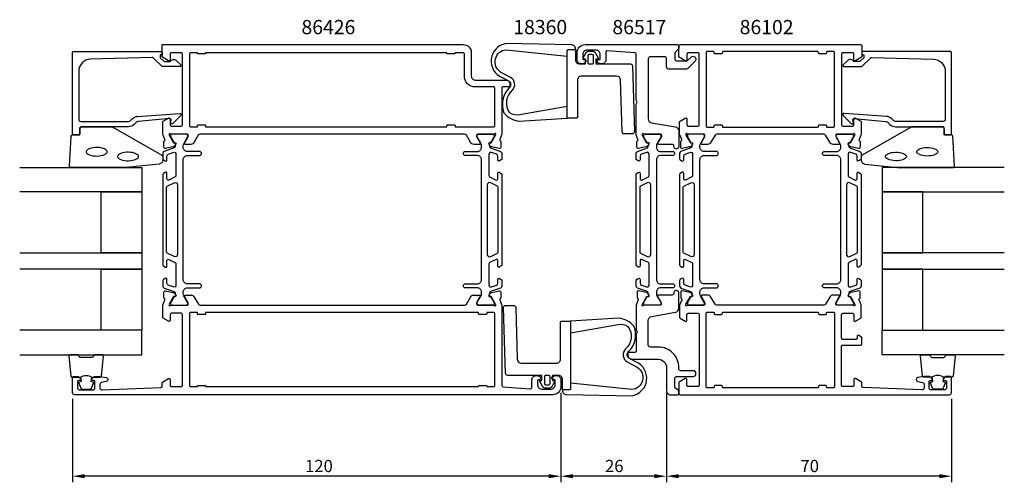
# Model space of a CAD drawing. Extents: x -207 to 35, y -8 to 106.
import ezdxf

# ---------------------------------------------------------------- set-up
doc = ezdxf.new("R2010")
doc.units = 0
doc.header["$LTSCALE"] = 2.5
doc.layers.get('0').update_dxf_attribs({"linetype": 'CONTINUOUS'})
doc.layers.get('DEFPOINTS').update_dxf_attribs({"linetype": 'CONTINUOUS'})
for name, color, linetype in [('SAPA_ARTIKELNR', 4, 'CONTINUOUS'), ('SAPA_FOGBAND', 2, 'CONTINUOUS'), ('SAPA_GLAS', 4, 'CONTINUOUS'), ('SAPA_MATT', 1, 'CONTINUOUS'), ('SAPA_PROFIL', 7, 'CONTINUOUS')]:
    doc.layers.add(name, color=color, linetype=linetype)
doc.styles.add('ISO', font='isocp3.shx')
doc.dimstyles.get("Standard").update_dxf_attribs({"dimtxt": 2.5, "dimasz": 2.5, "dimexe": 1.25, "dimexo": 0.625, "dimtad": 1, "dimcen": 2.5, "dimazin": 3, "dimtfac": 1, "dimtmove": 0, "dimatfit": 3})

# ---------------------------------------------------------------- blocks, each defined once
blk = doc.blocks.new('*U72')
at = {"layer": 'SAPA_MATT', "color": 2, "style": 'ISO'}
blk.add_text('120', height=3, dxfattribs=at).set_placement((-136.85, -5))
blk = doc.blocks.new('*D71')
at = {"layer": 'DEFPOINTS', "color": 0}
for p in [(-74, 16), (-194, 14.5), (-194, -6)]:
    blk.add_point(p, dxfattribs=at)
at = {"layer": 'SAPA_MATT'}
for p, q in [((-194, 13), (-194, -7.5)), ((-74, 14.5), (-74, -7.5)), ((-77, -6), (-191, -6))]:
    blk.add_line(p, q, dxfattribs=at)
for points in [[(-191, -5.5), (-191, -6.5), (-194, -6)], [(-77, -5.5), (-77, -6.5), (-74, -6)]]:
    blk.add_solid(points, dxfattribs=at)
blk.add_blockref('*U72', (0, 0))
blk = doc.blocks.new('*U73')
at = {"layer": 'SAPA_MATT', "color": 2, "style": 'ISO'}
blk.add_text('26', height=3, dxfattribs=at).set_placement((-63.14, -5))
blk = doc.blocks.new('*D70')
at = {"layer": 'DEFPOINTS', "color": 0}
for p in [(-74, 16), (-48, 16), (-74, -6)]:
    blk.add_point(p, dxfattribs=at)
at = {"layer": 'SAPA_MATT'}
for p, q in [((-74, 14.5), (-74, -7.5)), ((-48, 14.5), (-48, -7.5)), ((-51, -6), (-71, -6))]:
    blk.add_line(p, q, dxfattribs=at)
for points in [[(-71, -5.5), (-71, -6.5), (-74, -6)], [(-51, -5.5), (-51, -6.5), (-48, -6)]]:
    blk.add_solid(points, dxfattribs=at)
blk.add_blockref('*U73', (0, 0))
blk = doc.blocks.new('*U74')
at = {"layer": 'SAPA_MATT', "color": 2, "style": 'ISO'}
blk.add_text('70', height=3, dxfattribs=at).set_placement((-15.1, -5))
blk = doc.blocks.new('*D69')
at = {"layer": 'DEFPOINTS', "color": 0}
for p in [(-48, 16), (22, 14.5), (-48, -6)]:
    blk.add_point(p, dxfattribs=at)
at = {"layer": 'SAPA_MATT'}
for p, q in [((-48, 14.5), (-48, -7.5)), ((22, 13), (22, -7.5)), ((19, -6), (-45, -6))]:
    blk.add_line(p, q, dxfattribs=at)
for points in [[(-45, -5.5), (-45, -6.5), (-48, -6)], [(19, -5.5), (19, -6.5), (22, -6)]]:
    blk.add_solid(points, dxfattribs=at)
blk.add_blockref('*U74', (0, 0))

msp = doc.modelspace()

# ---------------------------------------------------------------- linework, layer by layer
at = {"layer": 'SAPA_FOGBAND'}
for points in [[(-72.415, 97.148), (-72.415, 98.561, -0.4142136), (-72.215, 98.761), (-70.415, 98.761), (-70.415, 98.961, 0.4142136), (-71.415, 99.961), (-87.552, 100.242, 0.7407101), (-88.454, 91.933), (-86.85, 91.091, -0.4954412), (-86.662, 89.407, 0.2999133), (-87.999, 83.234, 0.1998724), (-84.205, 81.213), (-72.415, 81.961), (-72.415, 84.761), (-84.084, 82.718, -0.1820491), (-86.501, 83.234, -0.3935588), (-85.923, 88.732, 0.4850192), (-86.336, 91.949), (-88.786, 93.242, -0.7177511), (-87.431, 98.737)], [(-72.415, 81.961), (-72.415, 98.561, -0.4142136), (-72.215, 98.761), (-70.415, 98.761), (-70.415, 98.961), (-70.415, 96.261, 0.4142136), (-69.415, 95.261), (-67.961, 95.261), (-67.961, 96.46), (-68.304, 96.46, -0.5727974), (-68.479, 96.758), (-67.841, 97.898, -0.2716196), (-66.969, 98.41), (-66.362, 98.41, -0.2716196), (-65.489, 97.898), (-64.852, 96.758, -0.5727974), (-65.026, 96.46), (-65.37, 96.46), (-65.37, 95.261), (-56.9, 95.261, -0.4054738), (-56.401, 94.776), (-55.916, 78.576, -0.4230076), (-56.415, 78.061), (-58.416, 78.061, -0.4054738), (-58.916, 78.546), (-59.298, 91.291, 0.4054738), (-60.297, 92.261), (-68.915, 92.261, 0.4142136), (-69.915, 91.261), (-69.915, 82.161, -0.4142136), (-70.115, 81.961)], [(-65.97, 97.239, 0.4142136), (-66.27, 97.539), (-67.061, 97.539, 0.4142136), (-67.361, 97.239), (-67.361, 95.561, 0.4142136), (-67.061, 95.261), (-66.27, 95.261, 0.4142136), (-65.97, 95.561)], [(-171.795, 71.66, -0.3915188), (-172.717, 70.663), (-180.776, 69.837, -0.0195279), (-180.815, 69.835), (-194.495, 69.835, -0.4279663), (-194.795, 70.149), (-194.309, 77.538, -0.4005932), (-194.009, 77.824), (-192.195, 77.824), (-192.195, 79.524, -0.4142136), (-191.895, 79.824), (-184.477, 79.824, -0.1379344), (-183.955, 79.677), (-172.035, 72.87, -0.2613473), (-171.795, 72.443)], [(-0.205, 71.66, 0.3915188), (0.717, 70.663), (8.776, 69.837, 0.0195279), (8.815, 69.835), (22.495, 69.835, 0.4279663), (22.795, 70.149), (22.309, 77.538, 0.4005932), (22.009, 77.824), (20.195, 77.824), (20.195, 79.524, 0.4142136), (19.895, 79.824), (12.477, 79.824, 0.1379344), (11.955, 79.677), (0.035, 72.87, 0.2613473), (-0.205, 72.443)], [(-71.585, 32.039), (-71.585, 15.439, -0.4142136), (-71.785, 15.239), (-73.585, 15.239), (-73.585, 15.039), (-73.585, 17.739, 0.4142136), (-74.585, 18.739), (-76.039, 18.739), (-76.039, 17.54), (-75.696, 17.54, -0.5727974), (-75.521, 17.242), (-76.159, 16.102, -0.2716196), (-77.031, 15.59), (-77.638, 15.59, -0.2716196), (-78.511, 16.102), (-79.148, 17.242, -0.5727974), (-78.974, 17.54), (-78.63, 17.54), (-78.63, 18.739), (-87.1, 18.739, -0.4054738), (-87.599, 19.224), (-88.084, 35.424, -0.4230076), (-87.585, 35.939), (-85.584, 35.939, -0.4054738), (-85.084, 35.454), (-84.702, 22.709, 0.4054738), (-83.703, 21.739), (-75.085, 21.739, 0.4142136), (-74.085, 22.739), (-74.085, 31.839, -0.4142136), (-73.885, 32.039)], [(-71.585, 16.852), (-71.585, 15.439, -0.4142136), (-71.785, 15.239), (-73.585, 15.239), (-73.585, 15.039, 0.4142136), (-72.585, 14.039), (-56.448, 13.758, 0.7407101), (-55.546, 22.067), (-57.15, 22.909, -0.4954412), (-57.338, 24.593, 0.2999133), (-56.001, 30.766, 0.1998724), (-59.795, 32.787), (-71.585, 32.039), (-71.585, 29.239), (-59.916, 31.282, -0.1820491), (-57.499, 30.766, -0.3935588), (-58.077, 25.268, 0.4850192), (-57.664, 22.051), (-55.214, 20.758, -0.7177511), (-56.569, 15.263)], [(-78.03, 16.761, 0.4142136), (-77.73, 16.461), (-76.939, 16.461, 0.4142136), (-76.639, 16.761), (-76.639, 18.439, 0.4142136), (-76.939, 18.739), (-77.73, 18.739, 0.4142136), (-78.03, 18.439)]]:
    msp.add_lwpolyline(points, format="xyb", close=True, dxfattribs=at)
at = {"layer": 'SAPA_FOGBAND', "flags": 128}
for points in [[(-185.486, 73.681), (-185.52, 73.84), (-185.634, 74.013), (-185.842, 74.193), (-186.14, 74.363), (-186.517, 74.509), (-186.956, 74.622), (-187.44, 74.697), (-187.948, 74.73), (-188.462, 74.719), (-188.96, 74.665), (-189.424, 74.57), (-189.834, 74.44), (-190.174, 74.28), (-190.428, 74.103), (-190.588, 73.925), (-190.659, 73.759), (-190.659, 73.604), (-190.588, 73.438), (-190.428, 73.259), (-190.174, 73.083), (-189.834, 72.923), (-189.424, 72.793), (-188.96, 72.698), (-188.462, 72.644), (-187.948, 72.633), (-187.44, 72.666), (-186.956, 72.741), (-186.517, 72.854), (-186.14, 73), (-185.842, 73.17), (-185.634, 73.35), (-185.52, 73.523)], [(-177.762, 72.517), (-177.795, 72.675), (-177.909, 72.849), (-178.117, 73.029), (-178.415, 73.199), (-178.792, 73.345), (-179.231, 73.458), (-179.715, 73.533), (-180.223, 73.566), (-180.737, 73.555), (-181.235, 73.501), (-181.699, 73.406), (-182.109, 73.275), (-182.449, 73.116), (-182.703, 72.939), (-182.863, 72.76), (-182.935, 72.595), (-182.935, 72.44), (-182.863, 72.274), (-182.703, 72.095), (-182.449, 71.918), (-182.109, 71.759), (-181.699, 71.628), (-181.235, 71.534), (-180.737, 71.48), (-180.223, 71.469), (-179.715, 71.501), (-179.231, 71.576), (-178.792, 71.69), (-178.415, 71.836), (-178.117, 72.005), (-177.909, 72.185), (-177.795, 72.359)], [(5.762, 72.517), (5.795, 72.675), (5.909, 72.849), (6.117, 73.029), (6.415, 73.199), (6.792, 73.345), (7.231, 73.458), (7.715, 73.533), (8.223, 73.566), (8.737, 73.555), (9.235, 73.501), (9.699, 73.406), (10.109, 73.275), (10.449, 73.116), (10.703, 72.939), (10.863, 72.76), (10.935, 72.595), (10.935, 72.44), (10.863, 72.274), (10.703, 72.095), (10.449, 71.918), (10.109, 71.759), (9.699, 71.628), (9.235, 71.534), (8.737, 71.48), (8.223, 71.469), (7.715, 71.501), (7.231, 71.576), (6.792, 71.69), (6.415, 71.836), (6.117, 72.005), (5.909, 72.185), (5.795, 72.359)], [(13.486, 73.681), (13.52, 73.84), (13.634, 74.013), (13.842, 74.193), (14.14, 74.363), (14.517, 74.509), (14.956, 74.622), (15.44, 74.697), (15.948, 74.73), (16.462, 74.719), (16.96, 74.665), (17.424, 74.57), (17.834, 74.44), (18.174, 74.28), (18.428, 74.103), (18.588, 73.925), (18.659, 73.759), (18.659, 73.604), (18.588, 73.438), (18.428, 73.259), (18.174, 73.083), (17.834, 72.923), (17.424, 72.793), (16.96, 72.698), (16.462, 72.644), (15.948, 72.633), (15.44, 72.666), (14.956, 72.741), (14.517, 72.854), (14.14, 73), (13.842, 73.17), (13.634, 73.35), (13.52, 73.523)]]:
    msp.add_lwpolyline(points, close=True, dxfattribs=at)
at = {"layer": 'SAPA_FOGBAND'}
for points in [[(-192.052, 18.335, -0.2857143), (-189.252, 18.335), (-187.178, 18.335, 0.38826), (-186.879, 18.608), (-186.413, 23.508, 0.4406523), (-186.712, 23.835), (-188.422, 23.835, 0.3394543), (-188.711, 23.613), (-188.914, 23.395, -0.3394543), (-189.203, 23.173), (-192.1, 23.173, -0.3394543), (-192.39, 23.395), (-192.592, 23.613, 0.3394543), (-192.882, 23.835), (-194.592, 23.835, 0.4406523), (-194.891, 23.508), (-194.424, 18.608, 0.38826), (-194.126, 18.335), (-192.063, 18.335)], [(20.052, 18.335, 0.2857143), (17.252, 18.335), (15.178, 18.335, -0.38826), (14.879, 18.608), (14.413, 23.508, -0.4406523), (14.712, 23.835), (16.422, 23.835, -0.3394543), (16.711, 23.613), (16.914, 23.395, 0.3394543), (17.203, 23.173), (20.1, 23.173, 0.3394543), (20.39, 23.395), (20.592, 23.613, -0.3394543), (20.882, 23.835), (22.592, 23.835, -0.4406523), (22.891, 23.508), (22.424, 18.608, -0.38826), (22.126, 18.335), (20.063, 18.335)], [(-192.063, 18.335), (-191.871, 17.244), (-192.303, 17.129, 0.4430159), (-192.438, 16.865), (-191.961, 15.595, 0.3125359), (-191.587, 15.335), (-189.717, 15.335, 0.3125359), (-189.342, 15.595), (-188.865, 16.865, 0.4430159), (-189.001, 17.129), (-189.433, 17.244), (-189.243, 18.317)], [(20.063, 18.335), (19.871, 17.244), (20.303, 17.129, -0.4430159), (20.438, 16.865), (19.961, 15.595, -0.3125359), (19.587, 15.335), (17.717, 15.335, -0.3125359), (17.342, 15.595), (16.865, 16.865, -0.4430159), (17.001, 17.129), (17.433, 17.244), (17.243, 18.317)]]:
    msp.add_lwpolyline(points, format="xyb", dxfattribs=at)
at = {"layer": 'SAPA_GLAS'}
for points in [[(-206.995, 69.835), (-176.995, 69.835), (-176.995, 63.835), (-206.995, 63.835)], [(34.995, 69.835), (4.995, 69.835), (4.995, 63.835), (34.995, 63.835)], [(-206.995, 48.835), (-176.995, 48.835), (-176.995, 44.835), (-206.995, 44.835)], [(34.995, 48.835), (4.995, 48.835), (4.995, 44.835), (34.995, 44.835)], [(-206.995, 23.835), (-176.995, 23.835), (-176.995, 29.835), (-206.995, 29.835)], [(34.995, 23.835), (4.995, 23.835), (4.995, 29.835), (34.995, 29.835)]]:
    msp.add_lwpolyline(points, dxfattribs=at)
for points in [[(-186.995, 48.835), (-186.995, 63.835), (-176.995, 63.835), (-176.995, 48.835)], [(14.995, 48.835), (14.995, 63.835), (4.995, 63.835), (4.995, 48.835)], [(-186.995, 29.835), (-186.995, 44.835), (-176.995, 44.835), (-176.995, 29.835)], [(14.995, 29.835), (14.995, 44.835), (4.995, 44.835), (4.995, 29.835)]]:
    msp.add_lwpolyline(points, close=True, dxfattribs=at)
at = {"layer": 'SAPA_PROFIL'}
for points in [[(-90.545, 78), (-94.398, 78, 0.4142136), (-94.698, 77.7), (-94.698, 77.454, 0.1316525), (-94.671, 77.354), (-93.774, 75.8, -0.5773503), (-93.947, 75.5), (-95.333, 75.5, -0.2679492), (-96.199, 76), (-97.209, 77.75, 0.2679492), (-97.642, 78), (-162.658, 78, 0.2679492), (-163.091, 77.75), (-164.101, 76, -0.2679492), (-164.967, 75.5), (-166.353, 75.5, -0.5773503), (-166.526, 75.8), (-165.629, 77.354, 0.1316525), (-165.602, 77.454), (-165.602, 77.7, 0.4142136), (-165.902, 78), (-169.755, 78, -0.2134218), (-169.979, 78.1, 0.7625859), (-170.309, 77.915), (-170.251, 77.724), (-169.166, 75.838), (-168.845, 75.849, -0.5773503), (-168.662, 75.555), (-168.814, 75.27, -0.2216947), (-169.355, 74.864), (-171.168, 74.483, -0.4769755), (-171.539, 74.785), (-171.539, 76.288), (-171.492, 76.303, 0.4142136), (-171.292, 76.677), (-171.8, 77.992), (-171.8, 80.99, -0.256277), (-171.707, 81.159), (-170.461, 81.953, -0.5920056), (-170, 81.7), (-170, 80.3, 0.4142136), (-169.7, 80), (-167.3, 80, 0.4142136), (-167, 80.3), (-167, 97.7, 0.4142136), (-167.3, 98), (-169.7, 98, 0.4142136), (-170, 97.7), (-170, 96.3, -0.5877033), (-170.458, 96.045), (-171.905, 96.941, -0.2596812), (-172, 97.111), (-172, 99.8, -0.4142136), (-171.8, 100), (-98, 100, -0.4142136), (-96, 98), (-96, 92.3, 0.4142136), (-95, 91.3), (-87.499, 91.3, -0.4142136), (-86.499, 90.3), (-86.499, 89.802, -0.4142136), (-86.699, 89.602), (-88.297, 89.602, 0.414646), (-88.497, 89.402), (-88.498, 77.996), (-89.008, 76.677, 0.4142136), (-88.808, 76.303), (-88.761, 76.288), (-88.761, 74.785, -0.4769755), (-89.132, 74.483), (-90.945, 74.864, -0.2216947), (-91.486, 75.27), (-91.638, 75.555, -0.5773503), (-91.455, 75.849), (-91.134, 75.838), (-90.049, 77.724), (-89.991, 77.915, 0.7625859), (-90.321, 78.1, -0.2134218)], [(-62.9, 98.291), (-62.9, 96.3, -0.4142136), (-63.9, 95.3), (-64.168, 95.3, -0.2896899), (-65.071, 95.871, -0.5507604), (-64.8, 96.3), (-64.5, 96.3, 0.4142136), (-64.3, 96.5), (-64.3, 97.6, 0.4142136), (-65.3, 98.6), (-67.6, 98.6, 0.4142136), (-68.6, 97.6), (-68.6, 96.5, 0.4142136), (-68.4, 96.3), (-68.1, 96.3, -0.5507604), (-67.829, 95.871, -0.2896899), (-68.733, 95.3), (-69, 95.3, -0.4142136), (-70, 96.3), (-70, 98, -0.4142136), (-68, 100), (-45.3, 100, -0.4142136), (-45, 99.7), (-45, 99.207, -0.1989124), (-45.146, 98.854), (-45.854, 98.146, 0.1989124), (-46, 97.793), (-46, 96.5, 0.4142136), (-45.5, 96), (-43.116, 96, 0.1989124), (-42.762, 96.146), (-41.995, 96.914, -1), (-41.005, 95.924), (-42.782, 94.146, -0.1989124), (-43.136, 94), (-47.5, 94, -0.4142136), (-48, 94.5), (-48, 96.5, 0.4142136), (-48.5, 97), (-52, 97, 0.4142136), (-52.5, 96.5), (-52.5, 81.782, 0.3639702), (-51.674, 80.797), (-45.826, 79.766, -0.3639702), (-45, 78.781), (-45, 74.92, -0.4142136), (-45.5, 74.42), (-45.7, 74.42, -0.4142136), (-46.2, 74.92), (-46.2, 75, 0.4142136), (-46.7, 75.5), (-50, 75.5, -0.569381), (-50.176, 75.796), (-49.2, 77.4), (-49.2, 77.7, 0.4142136), (-49.5, 78), (-53.5, 78, -0.2134218), (-53.724, 78.1, 0.7625859), (-54.054, 77.915), (-53.996, 77.724), (-52.911, 75.838), (-52.59, 75.849, -0.5773503), (-52.407, 75.555), (-52.559, 75.27, -0.2216947), (-53.1, 74.864), (-54.913, 74.483, -0.4769755), (-55.284, 74.785), (-55.284, 76.288), (-55.237, 76.303, 0.4142136), (-55.037, 76.677), (-55.5, 77.876), (-55.5, 85.33), (-55.2, 85.85), (-55.5, 86.37), (-55.5, 97.719, 0.3955859), (-55.781, 98.018), (-62.687, 98.491, 0.4330899)], [(-42.754, 78, -0.2134218), (-42.978, 78.1, 0.7625859), (-43.308, 77.915), (-43.25, 77.724), (-42.166, 75.838), (-41.844, 75.849, -0.5773503), (-41.661, 75.555), (-41.813, 75.27, -0.2216947), (-42.354, 74.864), (-44.167, 74.483, -0.4769755), (-44.539, 74.785), (-44.539, 76.288), (-44.491, 76.303, 0.4142136), (-44.291, 76.677), (-44.8, 77.994), (-44.8, 80.99, -0.256277), (-44.707, 81.159), (-43.461, 81.953, -0.5920056), (-43, 81.7), (-43, 80.3, 0.4142136), (-42.7, 80), (-40.3, 80, 0.4142136), (-40, 80.3), (-40, 97.7, 0.4142136), (-40.3, 98), (-42.7, 98, 0.4142136), (-43, 97.7), (-43, 96.3, -0.5877033), (-43.458, 96.045), (-44.905, 96.941, -0.2596812), (-45, 97.111), (-45, 99.7, -0.4142136), (-44.7, 100), (-0.3, 100, -0.4142136), (0, 99.7), (0, 97.111, -0.2596812), (-0.095, 96.941), (-1.542, 96.045, -0.5877033), (-2, 96.3), (-2, 97.7, 0.4142136), (-2.3, 98), (-4.7, 98, 0.4142136), (-5, 97.7), (-5, 80.3, 0.4142136), (-4.7, 80), (-2.3, 80, 0.4142136), (-2, 80.3), (-2, 81.7, -0.5920056), (-1.539, 81.953), (-0.293, 81.159, -0.256277), (-0.2, 80.99), (-0.2, 77.994), (-0.709, 76.677, 0.4142136), (-0.509, 76.303), (-0.461, 76.288), (-0.461, 74.785, -0.4769755), (-0.833, 74.483), (-2.646, 74.864, -0.2216947), (-3.187, 75.27), (-3.339, 75.555, -0.5773503), (-3.156, 75.849), (-2.834, 75.838), (-1.75, 77.724), (-1.692, 77.915, 0.7625859), (-2.022, 78.1, -0.2134218), (-2.246, 78), (-6.099, 78, 0.4142136), (-6.399, 77.7), (-6.399, 77.4), (-5.475, 75.8, -0.5773503), (-5.648, 75.5), (-7.034, 75.5, -0.2679492), (-7.9, 76), (-8.91, 77.75, 0.2679492), (-9.343, 78), (-35.657, 78, 0.2679492), (-36.09, 77.75), (-37.1, 76, -0.2679492), (-37.966, 75.5), (-39.352, 75.5, -0.5773503), (-39.525, 75.8), (-38.601, 77.4), (-38.601, 77.7, 0.4142136), (-38.901, 78)], [(-172.495, 97.105), (-172.495, 96.862, 0.2011813), (-172.436, 96.72), (-171.509, 95.809), (-169.995, 95.822, -0.4931454), (-168.424, 96.043), (-167.356, 94.994, -0.6681786), (-167.498, 94.644), (-171.995, 94.605), (-174.109, 96.682, 0.2038501), (-174.474, 96.825), (-189.578, 96.407, 0.4061212), (-192.495, 93.408), (-192.495, 81.624, 0.4142136), (-191.995, 81.124), (-180.41, 81.124, 0.1989124), (-179.702, 81.417), (-179.322, 81.797, -0.1830253), (-178.03, 82.379), (-167.597, 83.102, -0.6681786), (-167.384, 82.587), (-169.383, 80.588, -0.7332303), (-169.891, 80.852), (-169.782, 81.468, 0.4663077), (-170.078, 81.82), (-177.837, 81.089, 0.1830253), (-178.483, 80.798), (-178.871, 80.409, -0.1989124), (-180.285, 79.824), (-191.695, 79.824, 0.4142136), (-192.195, 79.324), (-192.195, 78.124, -0.4142136), (-192.495, 77.824), (-193.695, 77.824, -0.4142136), (-193.995, 78.124), (-193.995, 98.1, -0.4142136), (-193.795, 98.3), (-172.2, 98.3, -0.421002), (-171.995, 98.1), (-171.995, 97.512), (-172.295, 97.512, 0.4142136), (-172.495, 97.312), (-172.495, 97.095)], [(-9, 97.7), (-10.4, 97.7, -0.4142136), (-10.7, 98), (-10.7, 98.1, 0.4142136), (-10.9, 98.3), (-34.1, 98.3, 0.4142136), (-34.3, 98.1), (-34.3, 98, -0.4142136), (-34.6, 97.7), (-36, 97.7, -0.4142136), (-36.3, 98), (-36.3, 98.1, 0.4142136), (-36.5, 98.3), (-38, 98.3, 0.4142136), (-38.3, 98), (-38.3, 80, 0.4142136), (-38, 79.7), (-36.5, 79.7, 0.4142136), (-36.3, 79.9), (-36.3, 80, -0.4142136), (-36, 80.3), (-34.6, 80.3, -0.4142136), (-34.3, 80), (-34.3, 79.9, 0.4142136), (-34.1, 79.7), (-10.9, 79.7, 0.4142136), (-10.7, 79.9), (-10.7, 80, -0.4142136), (-10.4, 80.3), (-9, 80.3, -0.4142136), (-8.7, 80), (-8.7, 79.9, 0.4142136), (-8.5, 79.7), (-7, 79.7, 0.4142136), (-6.7, 80), (-6.7, 98, 0.4142136), (-7, 98.3), (-8.5, 98.3, 0.4142136), (-8.7, 98.1), (-8.7, 98, -0.4142136)], [(0.495, 97.105), (0.495, 96.862, -0.2011813), (0.436, 96.72), (-0.491, 95.809), (-2.005, 95.822, 0.4931454), (-3.576, 96.043), (-4.644, 94.994, 0.6681786), (-4.502, 94.644), (-0.005, 94.605), (2.109, 96.682, -0.2038501), (2.474, 96.825), (17.578, 96.407, -0.4061212), (20.495, 93.408), (20.495, 81.624, -0.4142136), (19.995, 81.124), (8.41, 81.124, -0.1989124), (7.702, 81.417), (7.322, 81.797, 0.1830253), (6.03, 82.379), (-4.403, 83.102, 0.6681786), (-4.616, 82.587), (-2.617, 80.588, 0.7332303), (-2.109, 80.852), (-2.218, 81.468, -0.4663077), (-1.922, 81.82), (5.837, 81.089, -0.1830253), (6.483, 80.798), (6.871, 80.409, 0.1989124), (8.285, 79.824), (19.695, 79.824, -0.4142136), (20.195, 79.324), (20.195, 78.124, 0.4142136), (20.495, 77.824), (21.695, 77.824, 0.4142136), (21.995, 78.124), (21.995, 98.1, 0.4142136), (21.795, 98.3), (0.2, 98.3, 0.421002), (-0.005, 98.1), (-0.005, 97.512), (0.295, 97.512, -0.4142136), (0.495, 97.312), (0.495, 97.095)], [(-164.966, 38.5, -0.2679492), (-164.1, 38), (-163.089, 36.25, 0.2679492), (-162.656, 36), (-97.644, 36, 0.2679492), (-97.211, 36.25), (-96.2, 38, -0.2679492), (-95.334, 38.5), (-93.949, 38.5, -0.5773503), (-93.776, 38.2), (-94.699, 36.6), (-94.699, 36.3, 0.4142136), (-94.399, 36), (-90.546, 36, -0.2134218), (-90.323, 35.9, 0.7625859), (-89.993, 36.085), (-90.051, 36.276), (-91.135, 38.162), (-91.457, 38.151, -0.5773503), (-91.64, 38.445), (-91.488, 38.73, -0.2216947), (-90.947, 39.136), (-89.134, 39.517, -0.4769755), (-88.762, 39.215), (-88.762, 37.712), (-88.81, 37.697, 0.4142136), (-89.01, 37.323), (-88.5, 36.004), (-88.5, 16.269, 0.3821712), (-88.233, 15.97), (-81.655, 15.445, 0.446999), (-81.1, 15.941), (-81.1, 17.7, -0.414214), (-80.1, 18.7), (-79.832, 18.7, -0.28969), (-78.929, 18.129, -0.55076), (-79.2, 17.7), (-79.5, 17.7, 0.414214), (-79.7, 17.5), (-79.7, 16.4, 0.414214), (-78.7, 15.4), (-76.4, 15.4, 0.414214), (-75.4, 16.4), (-75.4, 17.5, 0.414214), (-75.6, 17.7), (-75.9, 17.7, -0.55076), (-76.171, 18.129, -0.28969), (-75.267, 18.7), (-75, 18.7, -0.414214), (-74, 17.7), (-74, 16, -0.414214), (-76, 14), (-193.5, 14, -0.414214), (-194, 14.5), (-194, 18.2, -0.414214), (-193.7, 18.5), (-192.932, 18.5, -0.28969), (-192.029, 17.929, -0.55076), (-192.3, 17.5), (-192.5, 17.5, 0.414214), (-192.8, 17.2), (-192.8, 15.7, 0.414214), (-192.3, 15.2), (-189, 15.2, 0.414214), (-188.5, 15.7), (-188.5, 17.2, 0.414214), (-188.8, 17.5), (-189, 17.5, -0.55076), (-189.271, 17.929, -0.28969), (-188.368, 18.5), (-187.37, 18.5, -0.043661), (-187.283, 18.492), (-185.713, 18.216, -0.8391), (-185.713, 17.231), (-186.887, 17.024, 0.36397), (-187.3, 16.531), (-187.3, 15.72, 0.437328), (-186.761, 15.222), (-172.288, 15.788, 0.4023941), (-172, 16.088), (-172, 16.889, -0.259681), (-171.905, 17.059), (-170.458, 17.955, -0.587703), (-170, 17.7), (-170, 16.3, 0.414214), (-169.7, 16), (-167.3, 16, 0.414214), (-167, 16.3), (-167, 33.7, 0.414214), (-167.3, 34), (-169.7, 34, 0.414214), (-170, 33.7), (-170, 32.3, -0.5920054), (-170.461, 32.047), (-171.707, 32.841, -0.256277), (-171.8, 33.01), (-171.8, 36.004), (-171.29, 37.323, 0.4142136), (-171.49, 37.697), (-171.538, 37.712), (-171.538, 39.215, -0.4769755), (-171.166, 39.517), (-169.353, 39.136, -0.2216947), (-168.812, 38.73), (-168.66, 38.445, -0.5773503), (-168.843, 38.151), (-169.165, 38.162), (-170.249, 36.276), (-170.307, 36.085, 0.7625859), (-169.977, 35.9, -0.2134218), (-169.754, 36), (-165.901, 36, 0.4142136), (-165.601, 36.3), (-165.601, 36.6), (-166.524, 38.2, -0.5773503), (-166.351, 38.5)], [(-41.844, 38.151, 0.5773503), (-41.661, 38.445), (-41.813, 38.73, 0.2216947), (-42.354, 39.136), (-44.167, 39.517, 0.4769755), (-44.539, 39.215), (-44.539, 37.712), (-44.491, 37.697, -0.4142136), (-44.291, 37.323), (-44.8, 36.006), (-44.8, 33.01, 0.256277), (-44.707, 32.841), (-43.461, 32.047, 0.5920056), (-43, 32.3), (-43, 33.7, -0.4142136), (-42.7, 34), (-40.3, 34, -0.4142136), (-40, 33.7), (-40, 16.3, -0.4142136), (-40.3, 16), (-42.7, 16, -0.4142136), (-43, 16.3), (-43, 17.7, 0.5877033), (-43.458, 17.955), (-44.905, 17.059, 0.2596812), (-45, 16.889), (-45, 14.3, 0.4142136), (-44.7, 14), (21.5, 14, 0.4142136), (22, 14.5), (22, 18.197, 0.4142136), (21.7, 18.497), (20.932, 18.497, 0.2896899), (20.029, 17.926, 0.5507604), (20.3, 17.497), (20.5, 17.497, -0.4142136), (20.8, 17.197), (20.8, 15.7, -0.4142136), (20.3, 15.2), (17, 15.2, -0.4142136), (16.5, 15.7), (16.5, 17.197, -0.4142136), (16.8, 17.497), (17, 17.497, 0.5507604), (17.271, 17.926, 0.2896899), (16.368, 18.497), (15.37, 18.497, 0.0436609), (15.283, 18.49), (13.713, 18.213, 0.8390996), (13.713, 17.228), (14.887, 17.021, -0.3639702), (15.3, 16.529), (15.3, 15.7, -0.4373283), (14.761, 15.202), (0.288, 15.788, -0.4023941), (0, 16.088), (0, 16.889, 0.2596812), (-0.095, 17.059), (-1.542, 17.955, 0.5877033), (-2, 17.7), (-2, 16.3, -0.4142136), (-2.3, 16), (-4.7, 16, -0.4142136), (-5, 16.3), (-5, 25.9, -0.4142136), (-4.7, 26.2), (-0.3, 26.2, 0.4142136), (0, 26.5), (0, 27.984, 0.2596812), (-0.095, 28.154), (-0.742, 28.555, 0.5877033), (-1.2, 28.3), (-1.2, 27.9, -0.4142136), (-1.5, 27.6), (-4.7, 27.6, -0.4142136), (-5, 27.9), (-5, 33.7, -0.4142136), (-4.7, 34), (-2.3, 34, -0.4142136), (-2, 33.7), (-2, 32.3, 0.5920056), (-1.539, 32.047), (-0.293, 32.841, 0.256277), (-0.2, 33.01), (-0.2, 36.006), (-0.709, 37.323, -0.4142136), (-0.509, 37.697), (-0.461, 37.712), (-0.461, 39.215, 0.4769755), (-0.833, 39.517), (-2.646, 39.136, 0.2216947), (-3.187, 38.73), (-3.339, 38.445, 0.5773503), (-3.156, 38.151), (-2.834, 38.162), (-1.75, 36.276), (-1.692, 36.085, -0.7625859), (-2.022, 35.9, 0.2134218), (-2.246, 36), (-6.099, 36, -0.4142136), (-6.399, 36.3), (-6.399, 36.6), (-5.475, 38.2, 0.5773503), (-5.648, 38.5), (-7.034, 38.5, 0.2679492), (-7.9, 38), (-8.91, 36.25, -0.2679492), (-9.343, 36), (-35.657, 36, -0.2679492), (-36.09, 36.25), (-37.1, 38, 0.2679492), (-37.966, 38.5), (-39.352, 38.5, 0.5773503), (-39.525, 38.2), (-38.601, 36.6), (-38.601, 36.3, -0.4142136), (-38.901, 36), (-42.754, 36, 0.2134218), (-42.978, 35.9, -0.7625859), (-43.308, 36.085), (-43.25, 36.276), (-42.166, 38.162)], [(-34.3, 15.9), (-34.3, 16, 0.4142136), (-34.6, 16.3), (-36, 16.3, 0.4142136), (-36.3, 16), (-36.3, 15.9, -0.4142136), (-36.5, 15.7), (-38, 15.7, -0.4142136), (-38.3, 16), (-38.3, 34, -0.4142136), (-38, 34.3), (-36.5, 34.3, -0.4142136), (-36.3, 34.1), (-36.3, 34, 0.4142136), (-36, 33.7), (-34.6, 33.7, 0.4142136), (-34.3, 34), (-34.3, 34.1, -0.4142136), (-34.1, 34.3), (-10.9, 34.3, -0.4142136), (-10.7, 34.1), (-10.7, 34, 0.4142136), (-10.4, 33.7), (-9, 33.7, 0.4142136), (-8.7, 34), (-8.7, 34.1, -0.4142136), (-8.5, 34.3), (-7, 34.3, -0.4142136), (-6.7, 34), (-6.7, 16, -0.4142136), (-7, 15.7), (-8.5, 15.7, -0.4142136), (-8.7, 15.9), (-8.7, 16, 0.4142136), (-9, 16.3), (-10.4, 16.3, 0.4142136), (-10.7, 16), (-10.7, 15.9, -0.4142136), (-10.9, 15.7), (-34.1, 15.7, -0.4142136)]]:
    msp.add_lwpolyline(points, format="xyb", close=True, dxfattribs=at)
at = {"layer": 'SAPA_PROFIL', "linetype": 'CONTINUOUS'}
for points in [[(-101.8, 97.7, -0.4142136), (-102, 97.9), (-102, 98), (-161.3, 98), (-161.3, 97.9, -0.4142136), (-161.5, 97.7), (-163.1, 97.7, -0.4142136), (-163.3, 97.9), (-163.3, 98), (-165, 98, 0.4142136), (-165.3, 97.7), (-165.3, 80.1, 0.4142136), (-165, 79.8), (-163.3, 79.8), (-163.3, 80.1, -0.4142136), (-163.1, 80.3), (-161.5, 80.3, -0.4142136), (-161.3, 80.1), (-161.3, 79.8), (-102, 79.8), (-102, 80.1, -0.4142136), (-101.8, 80.3), (-100.2, 80.3, -0.4142136), (-100, 80.1), (-100, 79.8), (-90.5, 79.8, 0.4142136), (-90.2, 80.1), (-90.2, 89.3, 0.4142136), (-90.5, 89.6), (-95, 89.6, -0.4142136), (-97.7, 92.3), (-97.7, 97.7, 0.4142136), (-98, 98), (-100, 98), (-100, 97.9, -0.4142136), (-100.2, 97.7)], [(-92.2, 33.9, -0.4142136), (-92.4, 33.7), (-94, 33.7, -0.4142136), (-94.2, 33.9), (-94.2, 34.2), (-161.3, 34.2), (-161.3, 33.9, -0.4142136), (-161.5, 33.7), (-163.1, 33.7, -0.4142136), (-163.3, 33.9), (-163.3, 34.2), (-165, 34.2, 0.4142136), (-165.3, 33.9), (-165.3, 16.3, 0.4142136), (-165, 16), (-163.3, 16), (-163.3, 16.1, -0.4142136), (-163.1, 16.3), (-161.5, 16.3, -0.4142136), (-161.3, 16.1), (-161.3, 16), (-94.2, 16), (-94.2, 16.1, -0.4142136), (-94, 16.3), (-92.4, 16.3, -0.4142136), (-92.2, 16.1), (-92.2, 16), (-90.5, 16, 0.4142136), (-90.2, 16.3), (-90.2, 33.9, 0.4142136), (-90.5, 34.2), (-92.2, 34.2)]]:
    msp.add_lwpolyline(points, format="xyb", close=True, dxfattribs=at)
at = {"layer": 'SAPA_PROFIL', "color": 4}
for points in [[(-171.254, 42.582), (-171.661, 42.318, 0.2539676), (-171.798, 42.067), (-171.798, 40.685, 0.3152988), (-171.469, 40.215), (-169.008, 39.32, -0.269496), (-168.815, 39.088, -0.0612686), (-168.801, 38.796), (-168.599, 38.446, -0.5773503), (-168.781, 38.131), (-169.048, 38.131), (-169.857, 36.733, 0.131822), (-169.897, 36.582), (-169.897, 36.4, 0.4142136), (-169.497, 36), (-166.097, 36, 0.4142136), (-165.697, 36.4), (-165.697, 36.58, 0.1316525), (-165.737, 36.73), (-166.664, 38.334, -0.1316525), (-166.798, 38.834), (-166.798, 39.25, -0.4142136), (-165.798, 40.25), (-162.798, 40.25, 0.9999997), (-162.798, 41.25), (-165.798, 41.25, -0.4142136), (-166.798, 42.25), (-166.798, 71.75, -0.4142136), (-165.798, 72.75), (-162.798, 72.75, 1), (-162.798, 73.75), (-165.798, 73.75, -0.4142136), (-166.798, 74.75), (-166.798, 75.166, -0.1316525), (-166.664, 75.666), (-165.737, 77.27, 0.1316525), (-165.697, 77.42), (-165.697, 77.6, 0.4142136), (-166.097, 78), (-169.497, 78, 0.4142136), (-169.897, 77.6), (-169.897, 77.418, 0.131822), (-169.857, 77.267), (-169.048, 75.869), (-168.781, 75.869, -0.5773503), (-168.599, 75.554), (-168.801, 75.204, -0.0612688), (-168.815, 74.912, -0.269496), (-169.008, 74.68), (-171.469, 73.785, 0.3152988), (-171.798, 73.315), (-171.798, 71.933, 0.2539676), (-171.661, 71.682), (-171.254, 71.418, 0.5862178), (-170.798, 71.673), (-170.798, 72.615, -0.3152988), (-170.469, 73.084), (-169.269, 73.521, -0.5205671), (-168.598, 73.051), (-168.598, 67.809, -0.2843858), (-168.764, 67.541), (-170.364, 66.743, -0.5571645), (-170.798, 67.011), (-170.798, 68.373, 0.5920056), (-171.259, 68.626), (-171.661, 68.365, 0.2539676), (-171.798, 68.114), (-171.798, 45.886, 0.2539676), (-171.661, 45.635), (-171.259, 45.374, 0.5920055), (-170.798, 45.627), (-170.798, 46.989, -0.5571646), (-170.364, 47.257), (-168.764, 46.459, -0.2843858), (-168.598, 46.191), (-168.598, 40.949, -0.5205671), (-169.269, 40.479), (-170.469, 40.916, -0.3152988), (-170.798, 41.385), (-170.798, 42.327, 0.5862175), (-171.254, 42.582, -0.0000002)], [(-89.041, 42.582), (-88.634, 42.318, -0.2539676), (-88.498, 42.067), (-88.498, 40.685, -0.3152988), (-88.827, 40.215), (-91.287, 39.32, 0.269496), (-91.481, 39.088, 0.0612686), (-91.494, 38.796), (-91.696, 38.446, 0.5773503), (-91.514, 38.131), (-91.247, 38.131), (-90.438, 36.733, -0.131822), (-90.398, 36.582), (-90.398, 36.4, -0.4142136), (-90.798, 36), (-94.198, 36, -0.4142136), (-94.598, 36.4), (-94.598, 36.58, -0.1316525), (-94.558, 36.73), (-93.632, 38.334, 0.1316525), (-93.498, 38.834), (-93.498, 39.25, 0.4142136), (-94.498, 40.25), (-97.498, 40.25, -0.9999997), (-97.498, 41.25), (-94.498, 41.25, 0.4142136), (-93.498, 42.25), (-93.498, 71.75, 0.4142136), (-94.498, 72.75), (-97.498, 72.75, -1), (-97.498, 73.75), (-94.498, 73.75, 0.4142136), (-93.498, 74.75), (-93.498, 75.166, 0.1316525), (-93.632, 75.666), (-94.558, 77.27, -0.1316525), (-94.598, 77.42), (-94.598, 77.6, -0.4142136), (-94.198, 78), (-90.798, 78, -0.4142136), (-90.398, 77.6), (-90.398, 77.418, -0.131822), (-90.438, 77.267), (-91.247, 75.869), (-91.514, 75.869, 0.5773503), (-91.696, 75.554), (-91.494, 75.204, 0.0612688), (-91.481, 74.912, 0.269496), (-91.287, 74.68), (-88.827, 73.785, -0.3152988), (-88.498, 73.315), (-88.498, 71.933, -0.2539676), (-88.634, 71.682), (-89.041, 71.418, -0.5862178), (-89.498, 71.673), (-89.498, 72.615, 0.3152988), (-89.827, 73.084), (-91.027, 73.521, 0.5205671), (-91.698, 73.051), (-91.698, 67.809, 0.2843858), (-91.531, 67.541), (-89.931, 66.743, 0.5571645), (-89.498, 67.011), (-89.498, 68.373, -0.5920056), (-89.036, 68.626), (-88.634, 68.365, -0.2539676), (-88.498, 68.114), (-88.498, 45.886, -0.2539676), (-88.634, 45.635), (-89.036, 45.374, -0.5920055), (-89.498, 45.627), (-89.498, 46.989, 0.5571646), (-89.931, 47.257), (-91.531, 46.459, 0.2843858), (-91.698, 46.191), (-91.698, 40.949, 0.5205671), (-91.027, 40.479), (-89.827, 40.916, 0.3152988), (-89.498, 41.385), (-89.498, 42.327, -0.5862175), (-89.041, 42.582, 0.0000002)], [(-54.957, 71.418), (-55.363, 71.682, -0.2539676), (-55.5, 71.933), (-55.5, 73.315, -0.3152988), (-55.171, 73.785), (-52.71, 74.68, 0.269496), (-52.517, 74.912, 0.0612686), (-52.503, 75.204), (-52.302, 75.554, 0.5773503), (-52.484, 75.869), (-52.751, 75.869), (-53.559, 77.267, -0.131822), (-53.6, 77.418), (-53.6, 77.6, -0.4142136), (-53.2, 78), (-49.8, 78, -0.4142136), (-49.4, 77.6), (-49.4, 77.42, -0.1316525), (-49.44, 77.27), (-50.366, 75.666, 0.1316525), (-50.5, 75.166), (-50.5, 74.75, 0.4142136), (-49.5, 73.75), (-46.5, 73.75, -0.9999997), (-46.5, 72.75), (-49.5, 72.75, 0.4142136), (-50.5, 71.75), (-50.5, 42.25, 0.4142136), (-49.5, 41.25), (-46.5, 41.25, -1), (-46.5, 40.25), (-49.5, 40.25, 0.4142136), (-50.5, 39.25), (-50.5, 38.834, 0.1316525), (-50.366, 38.334), (-49.44, 36.73, -0.1316525), (-49.4, 36.58), (-49.4, 36.4, -0.4142136), (-49.8, 36), (-53.2, 36, -0.4142136), (-53.6, 36.4), (-53.6, 36.582, -0.131822), (-53.559, 36.733), (-52.751, 38.131), (-52.484, 38.131, 0.5773503), (-52.302, 38.446), (-52.503, 38.796, 0.0612688), (-52.517, 39.088, 0.269496), (-52.71, 39.32), (-55.171, 40.215, -0.3152988), (-55.5, 40.685), (-55.5, 42.067, -0.2539676), (-55.363, 42.318), (-54.957, 42.582, -0.5862178), (-54.5, 42.327), (-54.5, 41.385, 0.3152988), (-54.171, 40.916), (-52.971, 40.479, 0.5205671), (-52.3, 40.949), (-52.3, 46.191, 0.2843858), (-52.466, 46.459), (-54.066, 47.257, 0.5571645), (-54.5, 46.989), (-54.5, 45.627, -0.5920056), (-54.961, 45.374), (-55.363, 45.635, -0.2539676), (-55.5, 45.886), (-55.5, 68.114, -0.2539676), (-55.363, 68.365), (-54.961, 68.626, -0.5920055), (-54.5, 68.373), (-54.5, 67.011, 0.5571646), (-54.066, 66.743), (-52.466, 67.541, 0.2843858), (-52.3, 67.809), (-52.3, 73.051, 0.5205671), (-52.971, 73.521), (-54.171, 73.084, 0.3152988), (-54.5, 72.615), (-54.5, 71.673, -0.5862175), (-54.957, 71.418, 0.0000002)], [(-44.257, 42.582), (-44.663, 42.318, 0.2539676), (-44.8, 42.067), (-44.8, 40.685, 0.3152988), (-44.471, 40.215), (-42.01, 39.32, -0.269496), (-41.817, 39.088, -0.0612686), (-41.803, 38.796), (-41.602, 38.446, -0.5773503), (-41.784, 38.131), (-42.051, 38.131), (-42.859, 36.733, 0.131822), (-42.9, 36.582), (-42.9, 36.4, 0.4142136), (-42.5, 36), (-39.1, 36, 0.4142136), (-38.7, 36.4), (-38.7, 36.58, 0.1316525), (-38.74, 36.73), (-39.666, 38.334, -0.1316525), (-39.8, 38.834), (-39.8, 39.25, -0.4142136), (-38.8, 40.25), (-35.8, 40.25, 0.9999997), (-35.8, 41.25), (-38.8, 41.25, -0.4142136), (-39.8, 42.25), (-39.8, 71.75, -0.4142136), (-38.8, 72.75), (-35.8, 72.75, 1), (-35.8, 73.75), (-38.8, 73.75, -0.4142136), (-39.8, 74.75), (-39.8, 75.166, -0.1316525), (-39.666, 75.666), (-38.74, 77.27, 0.1316525), (-38.7, 77.42), (-38.7, 77.6, 0.4142136), (-39.1, 78), (-42.5, 78, 0.4142136), (-42.9, 77.6), (-42.9, 77.418, 0.131822), (-42.859, 77.267), (-42.051, 75.869), (-41.784, 75.869, -0.5773503), (-41.602, 75.554), (-41.803, 75.204, -0.0612688), (-41.817, 74.912, -0.269496), (-42.01, 74.68), (-44.471, 73.785, 0.3152988), (-44.8, 73.315), (-44.8, 71.933, 0.2539676), (-44.663, 71.682), (-44.257, 71.418, 0.5862178), (-43.8, 71.673), (-43.8, 72.615, -0.3152988), (-43.471, 73.084), (-42.271, 73.521, -0.5205671), (-41.6, 73.051), (-41.6, 67.809, -0.2843858), (-41.766, 67.541), (-43.366, 66.743, -0.5571645), (-43.8, 67.011), (-43.8, 68.373, 0.5920056), (-44.261, 68.626), (-44.663, 68.365, 0.2539676), (-44.8, 68.114), (-44.8, 45.886, 0.2539676), (-44.663, 45.635), (-44.261, 45.374, 0.5920055), (-43.8, 45.627), (-43.8, 46.989, -0.5571646), (-43.366, 47.257), (-41.766, 46.459, -0.2843858), (-41.6, 46.191), (-41.6, 40.949, -0.5205671), (-42.271, 40.479), (-43.471, 40.916, -0.3152988), (-43.8, 41.385), (-43.8, 42.327, 0.5862175), (-44.257, 42.582, -0.0000002)], [(-0.743, 42.582), (-0.337, 42.318, -0.2539676), (-0.2, 42.067), (-0.2, 40.685, -0.3152988), (-0.529, 40.215), (-2.99, 39.32, 0.269496), (-3.183, 39.088, 0.0612686), (-3.197, 38.796), (-3.398, 38.446, 0.5773503), (-3.216, 38.131), (-2.949, 38.131), (-2.141, 36.733, -0.131822), (-2.1, 36.582), (-2.1, 36.4, -0.4142136), (-2.5, 36), (-5.9, 36, -0.4142136), (-6.3, 36.4), (-6.3, 36.58, -0.1316525), (-6.26, 36.73), (-5.334, 38.334, 0.1316525), (-5.2, 38.834), (-5.2, 39.25, 0.4142136), (-6.2, 40.25), (-9.2, 40.25, -0.9999997), (-9.2, 41.25), (-6.2, 41.25, 0.4142136), (-5.2, 42.25), (-5.2, 71.75, 0.4142136), (-6.2, 72.75), (-9.2, 72.75, -1), (-9.2, 73.75), (-6.2, 73.75, 0.4142136), (-5.2, 74.75), (-5.2, 75.166, 0.1316525), (-5.334, 75.666), (-6.26, 77.27, -0.1316525), (-6.3, 77.42), (-6.3, 77.6, -0.4142136), (-5.9, 78), (-2.5, 78, -0.4142136), (-2.1, 77.6), (-2.1, 77.418, -0.131822), (-2.141, 77.267), (-2.949, 75.869), (-3.216, 75.869, 0.5773503), (-3.398, 75.554), (-3.197, 75.204, 0.0612688), (-3.183, 74.912, 0.269496), (-2.99, 74.68), (-0.529, 73.785, -0.3152988), (-0.2, 73.315), (-0.2, 71.933, -0.2539676), (-0.337, 71.682), (-0.743, 71.418, -0.5862178), (-1.2, 71.673), (-1.2, 72.615, 0.3152988), (-1.529, 73.084), (-2.729, 73.521, 0.5205671), (-3.4, 73.051), (-3.4, 67.809, 0.2843858), (-3.234, 67.541), (-1.634, 66.743, 0.5571645), (-1.2, 67.011), (-1.2, 68.373, -0.5920056), (-0.739, 68.626), (-0.337, 68.365, -0.2539676), (-0.2, 68.114), (-0.2, 45.886, -0.2539676), (-0.337, 45.635), (-0.739, 45.374, -0.5920055), (-1.2, 45.627), (-1.2, 46.989, 0.5571646), (-1.634, 47.257), (-3.234, 46.459, 0.2843858), (-3.4, 46.191), (-3.4, 40.949, 0.5205671), (-2.729, 40.479), (-1.529, 40.916, 0.3152988), (-1.2, 41.385), (-1.2, 42.327, -0.5862175), (-0.743, 42.582, 0.0000002)], [(-169.065, 66.049, -0.5571646), (-168.198, 65.512), (-168.198, 48.488, -0.5571645), (-169.065, 47.951), (-170.731, 48.781, -0.2843858), (-170.898, 49.05), (-170.898, 64.95, -0.2843858), (-170.731, 65.219), (-169.065, 66.049)], [(-91.23, 66.049, 0.5571646), (-92.098, 65.512), (-92.098, 48.488, 0.5571645), (-91.23, 47.951), (-89.564, 48.781, 0.2843858), (-89.398, 49.05), (-89.398, 64.95, 0.2843858), (-89.564, 65.219), (-91.23, 66.049)], [(-52.768, 47.951, 0.5571646), (-51.9, 48.488), (-51.9, 65.512, 0.5571645), (-52.768, 66.049), (-54.434, 65.219, 0.2843858), (-54.6, 64.95), (-54.6, 49.05, 0.2843858), (-54.434, 48.781), (-52.768, 47.951)], [(-42.068, 66.049, -0.5571646), (-41.2, 65.512), (-41.2, 48.488, -0.5571645), (-42.068, 47.951), (-43.734, 48.781, -0.2843858), (-43.9, 49.05), (-43.9, 64.95, -0.2843858), (-43.734, 65.219), (-42.068, 66.049)], [(-2.932, 66.049, 0.5571646), (-3.8, 65.512), (-3.8, 48.488, 0.5571645), (-2.932, 47.951), (-1.266, 48.781, 0.2843858), (-1.1, 49.05), (-1.1, 64.95, 0.2843858), (-1.266, 65.219), (-2.932, 66.049)]]:
    msp.add_lwpolyline(points, format="xyb", dxfattribs=at)
at = {"layer": 'SAPA_PROFIL'}
msp.add_lwpolyline([(-53.453, 36, 0.2134218), (-53.676, 35.9, -0.7625859), (-54.007, 36.085), (-53.949, 36.276), (-52.864, 38.162), (-52.542, 38.151, 0.5773503), (-52.359, 38.445), (-52.512, 38.73, 0.2216947), (-53.052, 39.136), (-54.866, 39.517, 0.4769755), (-55.237, 39.215), (-55.237, 37.712), (-55.189, 37.697, -0.4142136), (-54.989, 37.323), (-55.5, 36.002), (-55.5, 29.921), (-55.199, 29.4), (-55.5, 28.879), (-55.5, 24.7, -0.414214), (-55.8, 24.4), (-57.3, 24.4, 0.414214), (-57.5, 24.2), (-57.5, 23.7, 0.414214), (-56.5, 22.7), (-50, 22.7, -0.4142136), (-48, 20.7), (-48, 15, 0.414214), (-47, 14), (-45.3, 14, 0.414214), (-45, 14.3), (-45, 14.756, 0.2308682), (-45.192, 15.15), (-45.808, 15.634, -0.2308682), (-46, 16.028), (-46, 18, -0.414214), (-45.5, 18.5), (-41.5, 18.5, 1), (-41.5, 19.9), (-44.5, 19.9, -0.4142136), (-45, 20.4), (-45, 20.7, 0.4142136), (-50, 25.7), (-52, 25.7, -0.414214), (-52.5, 26.2), (-52.5, 32.235, -0.36397), (-51.674, 33.22), (-45.826, 34.251, 0.36397), (-45, 35.235), (-45, 39.096, 0.414214), (-45.5, 39.596), (-45.7, 39.596, 0.414214), (-46.2, 39.096), (-46.2, 39, -0.414214), (-46.7, 38.5), (-50.052, 38.5, 0.57735), (-50.225, 38.2), (-49.301, 36.6), (-49.301, 36.3, -0.414214), (-49.601, 36), (-53.453, 36)], format="xyb", dxfattribs=at)

# ---------------------------------------------------------------- texts
at = {"layer": 'SAPA_ARTIKELNR', "style": 'ISO'}
for s, p in [('86426', (-137.744, 102.551, 0)), ('18360', (-85.685, 102.551, 0)), ('86517', (-61.325, 102.551, 0)), ('86102', (-30.046, 102.551, 0))]:
    msp.add_text(s, height=3.5, dxfattribs=at).set_placement(p)

# ---------------------------------------------------------------- dimensions: what is measured, and where the dimension line sits
at = {"layer": 'SAPA_MATT'}
for base, p1, p2, picture, middle in [((-194, -6), (-74, 16), (-194, 14.5), '*D71', (-134, -3.5)), ((-74, -6), (-48, 16), (-74, 16), '*D70', (-61, -3.5)), ((-48, -6), (22, 14.5), (-48, 16), '*D69', (-13, -3.5))]:
    dim = msp.add_linear_dim(base=base, p1=p1, p2=p2, angle=180, dimstyle='Standard', override={"dimscale": 1}, dxfattribs=at)
    dim.commit()
    dim.dimension.update_dxf_attribs({"geometry": picture, "text_midpoint": middle})

doc.saveas('drawing.dxf')
